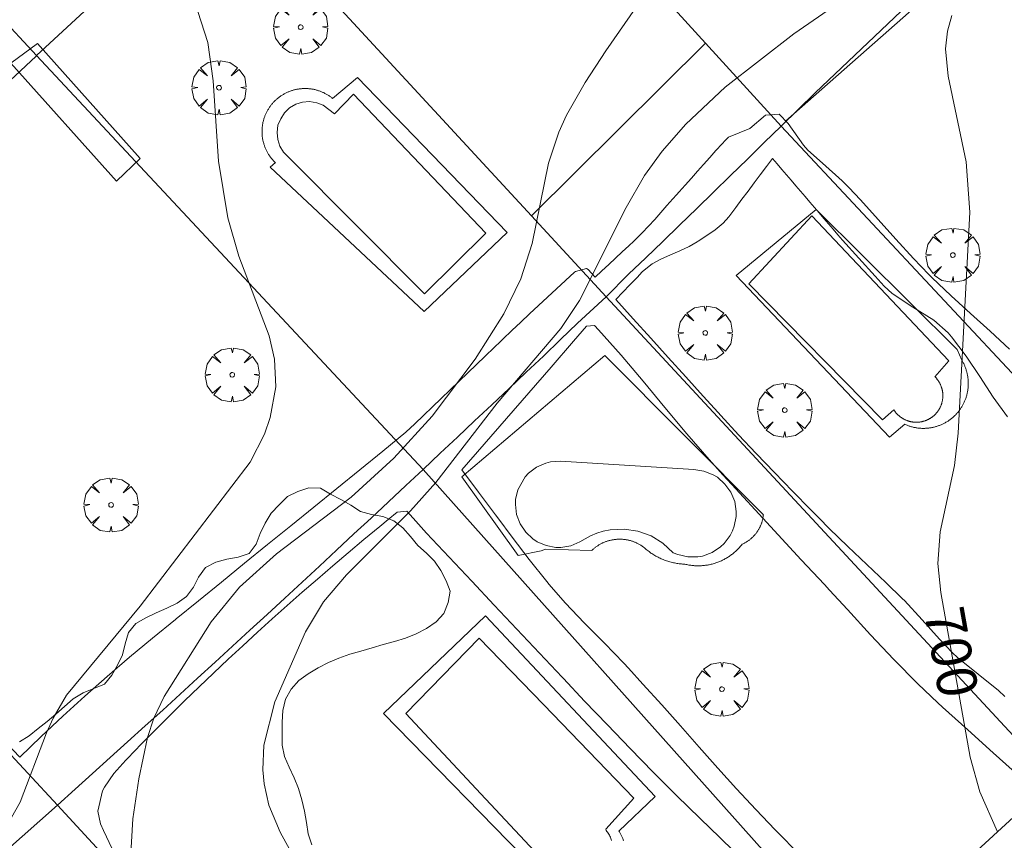
# Model space of a CAD drawing. Units: millimetres. Extents: x 423000 to 424000, y 4485499 to 4486002.
# Drawn here: x 423136 to 423179, y 4485726 to 4485762 of the extents above; entities that cross this region are included whole.
import ezdxf

# ---------------------------------------------------------------- set-up
doc = ezdxf.new("R2010")
doc.units = ezdxf.units.MM
doc.header["$MEASUREMENT"] = 0
doc.layers.get('0').update_dxf_attribs({"lineweight": 9})
for name, color, linetype, lineweight in [('f040024s_piscina', 140, 'Continuous', 9), ('f050002l_curvanivel_cgn', 23, 'Continuous', 9), ('f050002l_curvanivel_mae', 213, 'Continuous', 9), ('f060140s_arboladourbano', 92, 'Continuous', 9), ('f061013p_arbol', 91, 'Continuous', 9), ('f070045l_muro_mur', 30, 'MURO2', 9), ('f070047l_seto', 91, 'Continuous', 9), ('f070048l_alambrada', 7, 'ALAMBRADA_3', 9), ('f070056l_edificacion_med', 221, 'Continuous', 9), ('f070056s_edificacion_edi', 240, 'Continuous', 9), ('f070058l_elementoconstruido_bordillo', 30, 'Continuous', 9)]:
    doc.layers.add(name, color=color, linetype=linetype, lineweight=lineweight)
doc.styles.get("Standard").update_dxf_attribs({"font": 'arial.ttf'})
doc.linetypes.add('ALAMBRADA_3', pattern='A,6.1e-05,[1,alambrada_3.shx,S=1,R=0,X=0,Y=0],-6.119413', length=6.119474)
doc.linetypes.add('MURO2', pattern='A,3.1e-05,[1,muro2.shx,S=1,R=0,X=0,Y=0],-3.058844', length=3.058875)

# ---------------------------------------------------------------- blocks, each defined once
blk = doc.blocks.new('arbol')
at = {"color": 0, "linetype": 'Continuous', "lineweight": 0, "flags": 128}
for points in [[(0.96, 0.012), (1.2, 0.036), (1.128, 0.468), (0.888, 0.804), (0.528, 0.528), (0.816, 0.876), (0.48, 1.104), (0.048, 1.176), (0.012, 0.96), (-0.048, 1.176), (-0.48, 1.104), (-0.816, 0.876), (-0.504, 0.528), (-0.864, 0.804), (-1.104, 0.468), (-1.188, 0.036), (-0.936, 0.012)], [(-0.936, 0.012), (-1.188, -0.048), (-1.104, -0.48), (-0.864, -0.804), (-0.504, -0.504), (-0.816, -0.876), (-0.48, -1.116)], [(-0.48, -1.116), (-0.048, -1.188), (0.012, -0.936), (0.048, -1.188), (0.48, -1.116), (0.816, -0.876), (0.528, -0.504), (0.888, -0.804), (1.128, -0.48), (1.2, -0.048), (0.96, 0.012)]]:
    blk.add_lwpolyline(points, dxfattribs=at)
at = {"color": 0, "linetype": 'Continuous', "lineweight": 0, "extrusion": (0, 0, -1)}
for start, end in [(180.0229, 7.5946), (7.2233, 180.0229)]:
    blk.add_arc((0, 0), 0.104, start, end, dxfattribs=at)

msp = doc.modelspace()

# ---------------------------------------------------------------- linework, layer by layer
at = {"layer": 'f040024s_piscina'}
for points in [[(423153.928, 4485749.648, 697.412), (423147.958, 4485755.648, 697.412), (423147.738, 4485755.868, 697.412), (423147.578, 4485756.138, 697.412), (423147.488, 4485756.428, 697.412), (423147.458, 4485756.738, 697.412), (423147.498, 4485757.048, 697.717), (423147.618, 4485757.338, 697.717), (423147.788, 4485757.598, 697.717), (423148.008, 4485757.808, 697.717), (423148.278, 4485757.968, 697.717), (423148.578, 4485758.058, 697.717), (423148.888, 4485758.088, 697.717), (423149.198, 4485758.038, 697.717), (423149.488, 4485757.928, 697.717), (423149.978, 4485757.548, 697.717), (423150.808, 4485758.408, 697.717), (423156.618, 4485752.318, 697.412)], [(423174.038, 4485744.125, 699.837), (423168.177, 4485750.088, 699.817), (423170.937, 4485753.068, 699.817), (423176.962, 4485746.703, 699.837), (423176.35, 4485746.005, 699.837), (423176.365, 4485745.99, 699.837), (423176.38, 4485745.974, 699.837), (423176.395, 4485745.958, 699.837), (423176.409, 4485745.942, 699.837), (423176.424, 4485745.925, 699.837), (423176.437, 4485745.908, 699.837), (423176.451, 4485745.891, 699.837), (423176.464, 4485745.874, 699.837), (423176.477, 4485745.856, 699.837), (423176.49, 4485745.838, 699.837), (423176.502, 4485745.82, 699.837), (423176.514, 4485745.802, 699.837), (423176.525, 4485745.783, 699.837), (423176.536, 4485745.765, 699.837), (423176.547, 4485745.746, 699.837), (423176.558, 4485745.727, 699.837), (423176.568, 4485745.707, 699.837), (423176.578, 4485745.688, 699.837), (423176.587, 4485745.668, 699.837), (423176.596, 4485745.648, 699.837), (423176.605, 4485745.628, 699.837), (423176.613, 4485745.608, 699.837), (423176.621, 4485745.588, 699.837), (423176.628, 4485745.567, 699.837), (423176.635, 4485745.547, 699.837), (423176.642, 4485745.526, 699.837), (423176.648, 4485745.505, 699.837), (423176.654, 4485745.484, 699.837), (423176.66, 4485745.463, 699.837), (423176.665, 4485745.442, 699.837), (423176.67, 4485745.42, 699.837), (423176.674, 4485745.399, 699.837), (423176.678, 4485745.378, 699.837), (423176.682, 4485745.356, 699.837), (423176.685, 4485745.334, 699.837), (423176.687, 4485745.313, 699.837), (423176.69, 4485745.291, 699.837), (423176.692, 4485745.269, 699.837), (423176.693, 4485745.248, 699.837), (423176.694, 4485745.226, 699.837), (423176.695, 4485745.204, 699.837), (423176.695, 4485745.182, 699.837), (423176.695, 4485745.16, 699.837), (423176.695, 4485745.139, 699.837), (423176.694, 4485745.117, 699.837), (423176.693, 4485745.095, 699.837), (423176.691, 4485745.073, 699.837), (423176.689, 4485745.052, 699.837), (423176.686, 4485745.03, 699.837), (423176.683, 4485745.008, 699.837), (423176.68, 4485744.987, 699.837), (423176.676, 4485744.965, 699.837), (423176.672, 4485744.944, 699.837), (423176.667, 4485744.923, 699.837), (423176.662, 4485744.901, 699.837), (423176.657, 4485744.88, 699.837), (423176.651, 4485744.859, 699.837), (423176.645, 4485744.838, 699.837), (423176.638, 4485744.817, 699.837), (423176.632, 4485744.797, 699.837), (423176.624, 4485744.776, 699.837), (423176.617, 4485744.756, 699.837), (423176.608, 4485744.735, 699.837), (423176.6, 4485744.715, 699.837), (423176.591, 4485744.695, 699.837), (423176.582, 4485744.676, 699.837), (423176.572, 4485744.656, 699.837), (423176.562, 4485744.637, 699.837), (423176.552, 4485744.617, 699.837), (423176.542, 4485744.598, 699.837), (423176.531, 4485744.58, 699.837), (423176.519, 4485744.561, 699.837), (423176.507, 4485744.543, 699.837), (423176.495, 4485744.524, 699.837), (423176.483, 4485744.506, 699.837), (423176.47, 4485744.489, 699.837), (423176.457, 4485744.471, 699.837), (423176.444, 4485744.454, 699.837), (423176.43, 4485744.437, 699.837), (423176.416, 4485744.42, 699.837), (423176.402, 4485744.404, 699.837), (423176.387, 4485744.388, 699.837), (423176.372, 4485744.372, 699.837), (423176.357, 4485744.356, 699.837), (423176.342, 4485744.341, 699.837), (423176.326, 4485744.326, 699.837), (423176.31, 4485744.311, 699.837), (423176.293, 4485744.297, 699.837), (423176.277, 4485744.282, 699.837), (423176.26, 4485744.269, 699.837), (423176.243, 4485744.255, 699.837), (423176.225, 4485744.242, 699.837), (423176.208, 4485744.229, 699.837), (423176.19, 4485744.217, 699.837), (423176.172, 4485744.204, 699.837), (423176.153, 4485744.193, 699.837), (423176.135, 4485744.181, 699.837), (423176.116, 4485744.17, 699.837), (423176.097, 4485744.159, 699.837), (423176.078, 4485744.149, 699.837), (423176.059, 4485744.139, 699.837), (423176.039, 4485744.129, 699.837), (423176.019, 4485744.12, 699.837), (423176, 4485744.111, 699.837), (423175.979, 4485744.102, 699.837), (423175.959, 4485744.094, 699.837), (423175.939, 4485744.086, 699.837), (423175.918, 4485744.079, 699.837), (423175.898, 4485744.071, 699.837), (423175.877, 4485744.065, 699.837), (423175.856, 4485744.058, 699.837), (423175.835, 4485744.053, 699.837), (423175.814, 4485744.047, 699.837), (423175.793, 4485744.042, 699.837), (423175.772, 4485744.037, 699.837), (423175.75, 4485744.033, 699.837), (423175.729, 4485744.029, 699.837), (423175.707, 4485744.025, 699.837), (423175.686, 4485744.022, 699.837), (423175.664, 4485744.02, 699.837), (423175.642, 4485744.017, 699.837), (423175.62, 4485744.015, 699.837), (423175.599, 4485744.014, 699.837), (423175.577, 4485744.013, 699.837), (423175.555, 4485744.012, 699.837), (423175.533, 4485744.012, 699.837), (423175.512, 4485744.012, 699.837), (423175.49, 4485744.013, 699.837), (423175.468, 4485744.014, 699.837), (423175.446, 4485744.015, 699.837), (423175.424, 4485744.017, 699.837), (423175.403, 4485744.019, 699.837), (423175.381, 4485744.022, 699.837), (423175.359, 4485744.025, 699.837), (423175.338, 4485744.028, 699.837), (423175.316, 4485744.032, 699.837), (423175.295, 4485744.036, 699.837), (423175.274, 4485744.041, 699.837), (423175.252, 4485744.046, 699.837), (423175.231, 4485744.051, 699.837), (423175.21, 4485744.057, 699.837), (423175.189, 4485744.063, 699.837), (423175.169, 4485744.069, 699.837), (423175.148, 4485744.076, 699.837), (423175.127, 4485744.084, 699.837), (423175.107, 4485744.092, 699.837), (423175.087, 4485744.1, 699.837), (423175.067, 4485744.108, 699.837), (423175.047, 4485744.117, 699.837), (423175.027, 4485744.126, 699.837), (423175.007, 4485744.136, 699.837), (423174.988, 4485744.146, 699.837), (423174.969, 4485744.156, 699.837), (423174.95, 4485744.167, 699.837), (423174.931, 4485744.178, 699.837), (423174.912, 4485744.189, 699.837), (423174.894, 4485744.201, 699.837), (423174.876, 4485744.213, 699.837), (423174.858, 4485744.226, 699.837), (423174.84, 4485744.238, 699.837), (423174.823, 4485744.251, 699.837), (423174.806, 4485744.265, 699.837), (423174.789, 4485744.278, 699.837), (423174.772, 4485744.293, 699.837), (423174.755, 4485744.307, 699.837), (423174.739, 4485744.322, 699.837), (423174.723, 4485744.336, 699.837), (423174.708, 4485744.352, 699.837), (423174.693, 4485744.367, 699.837), (423174.677, 4485744.383, 699.837), (423174.663, 4485744.399, 699.837), (423174.648, 4485744.416, 699.837), (423174.634, 4485744.432, 699.837), (423174.62, 4485744.449, 699.837), (423174.607, 4485744.466, 699.837), (423174.594, 4485744.484, 699.837), (423174.581, 4485744.501, 699.837), (423174.569, 4485744.519, 699.837), (423174.556, 4485744.537, 699.837), (423174.545, 4485744.556, 699.837)], [(423165.935, 4485738.099, 699.701), (423165.495, 4485738.099, 699.701), (423165.055, 4485738.199, 699.701), (423164.855, 4485738.279, 699.701), (423164.405, 4485738.699, 699.701), (423163.885, 4485739.019, 699.701), (423163.305, 4485739.229, 699.701), (423162.705, 4485739.319, 699.701), (423162.085, 4485739.289, 699.701), (423161.785, 4485739.229, 699.701), (423161.495, 4485739.149, 699.701), (423161.215, 4485739.029, 699.701), (423160.755, 4485738.769, 699.701), (423160.355, 4485738.589, 699.701), (423159.925, 4485738.519, 699.701), (423159.705, 4485738.519, 699.701), (423159.275, 4485738.599, 699.701), (423158.875, 4485738.769, 699.701), (423158.685, 4485738.889, 699.701), (423158.375, 4485739.189, 699.701), (423158.135, 4485739.559, 699.701), (423157.975, 4485739.969, 699.701), (423157.925, 4485740.399, 699.701), (423157.935, 4485740.619, 699.701), (423158.035, 4485741.049, 699.701), (423158.355, 4485741.619, 699.701), (423158.505, 4485741.779, 699.701), (423158.855, 4485742.039, 699.701), (423159.255, 4485742.219, 699.701), (423159.465, 4485742.269, 699.701), (423159.905, 4485742.309, 699.701), (423165.755, 4485741.939, 699.701), (423166.195, 4485741.869, 699.701), (423166.605, 4485741.709, 699.701), (423166.795, 4485741.599, 699.701), (423167.125, 4485741.299, 699.837), (423167.385, 4485740.949, 699.837), (423167.555, 4485740.539, 699.837), (423167.625, 4485740.099, 699.837), (423167.615, 4485739.879, 699.837), (423167.535, 4485739.449, 699.837), (423167.455, 4485739.239, 699.837), (423167.355, 4485739.039, 699.837), (423167.095, 4485738.689, 699.837), (423166.935, 4485738.539, 699.701), (423166.565, 4485738.289, 699.701), (423166.145, 4485738.139, 699.701)]]:
    msp.add_polyline3d(points, close=True, dxfattribs=at)
msp.add_polyline3d([(423159.631, 4485724.257, 699.381), (423156.407, 4485727.701, 699.321), (423153.109, 4485731.224, 699.321), (423156.337, 4485734.536, 699.321), (423159.153, 4485731.626, 699.623), (423163.128, 4485727.517, 699.623), (423161.889, 4485726.149, 699.381), (423161.908, 4485726.094, 699.381), (423161.939, 4485726.054, 699.381), (423161.968, 4485726.012, 699.381), (423161.997, 4485725.97, 699.381), (423162.024, 4485725.926, 699.381), (423162.049, 4485725.882, 699.381), (423162.072, 4485725.837, 699.381), (423162.095, 4485725.791, 699.381), (423162.115, 4485725.744, 699.381), (423162.134, 4485725.696, 699.381), (423162.151, 4485725.648, 699.381)], dxfattribs=at)
at = {"layer": 'f050002l_curvanivel_cgn'}
for points in [[(423142.829, 4485765.595, 697), (423144.418, 4485760.687, 697), (423144.647, 4485759, 697), (423144.886, 4485755.472, 697), (423145.298, 4485752.983, 697), (423145.771, 4485751.302, 697), (423147.111, 4485747.804, 697), (423147.351, 4485746.788, 697), (423147.4, 4485745.567, 697), (423147.161, 4485744.216, 697), (423146.908, 4485743.491, 697), (423146.27, 4485742.265, 697), (423141.449, 4485735.936, 697), (423138.21, 4485732.029, 697), (423137.623, 4485731.025, 697), (423137.336, 4485730.374, 697), (423136.172, 4485727.33, 697), (423135.599, 4485726.327, 697)], [(423173.788, 4485763.58, 699), (423170.147, 4485761.063, 699), (423167.134, 4485758.722, 699), (423165.407, 4485757.092, 699), (423164.372, 4485755.913, 699), (423163.6, 4485754.837, 699), (423162.793, 4485753.444, 699), (423160.745, 4485749.359, 699), (423159.917, 4485748.12, 699), (423157.121, 4485744.856, 699), (423154.435, 4485741.363, 699), (423153.321, 4485740.126, 699), (423150.51, 4485737.319, 699), (423149.493, 4485736.123, 699), (423148.701, 4485734.812, 699), (423147.357, 4485731.734, 699), (423146.881, 4485729.835, 699), (423146.829, 4485728.761, 699), (423146.886, 4485728.138, 699), (423147.1, 4485727.208, 699), (423147.596, 4485726.011, 699), (423150.752, 4485720.267, 699)], [(423163.332, 4485762.381, 698), (423161.897, 4485760.313, 698), (423160.983, 4485758.929, 698), (423160.165, 4485757.489, 698), (423159.836, 4485756.749, 698), (423159.384, 4485755.389, 698), (423158.665, 4485751.851, 698), (423158.155, 4485750.313, 698), (423157.411, 4485748.774, 698), (423156.153, 4485746.777, 698), (423154.267, 4485744.283, 698), (423152.587, 4485742.436, 698), (423150.717, 4485740.73, 698), (423147.435, 4485738.231, 698), (423145.8, 4485736.766, 698), (423144.564, 4485735.256, 698), (423142.499, 4485731.976, 698), (423142.048, 4485731.017, 698), (423141.763, 4485730.17, 698), (423141.382, 4485728.363, 698), (423141.126, 4485726.606, 698), (423141.015, 4485724.831, 698)]]:
    msp.add_polyline3d(points, dxfattribs=at)
at = {"layer": 'f050002l_curvanivel_mae'}
msp.add_polyline3d([(423177.095, 4485761.873, 700), (423176.893, 4485761.172, 700), (423176.812, 4485760.402, 700), (423176.925, 4485759.208, 700), (423177.718, 4485755.439, 700), (423177.879, 4485753.237, 700), (423177.372, 4485743.531, 700), (423177.208, 4485742.106, 700), (423176.57, 4485739.202, 700), (423176.471, 4485737.817, 700), (423176.608, 4485736.533, 700), (423177.9, 4485729.307, 700), (423178.318, 4485727.792, 700), (423179.098, 4485726.035, 700)], dxfattribs=at)
at = {"layer": 'f060140s_arboladourbano'}
msp.add_polyline3d([(423136.143, 4485729.987, 697.59), (423136.573, 4485730.249, 697.59), (423136.965, 4485730.565, 697.59), (423137.36, 4485730.877, 697.59), (423137.745, 4485731.202, 697.59), (423138.128, 4485731.528, 697.59), (423138.507, 4485731.87, 697.59), (423138.941, 4485732.138, 697.59), (423139.407, 4485732.324, 697.59), (423139.872, 4485732.52, 697.59), (423140.197, 4485732.907, 697.59), (423140.444, 4485733.345, 697.59), (423140.672, 4485733.802, 697.59), (423140.785, 4485734.29, 697.59), (423140.94, 4485734.781, 697.59), (423141.251, 4485735.182, 697.59), (423141.696, 4485735.427, 697.59), (423142.151, 4485735.642, 697.59), (423142.61, 4485735.855, 697.59), (423143.068, 4485736.076, 697.59), (423143.475, 4485736.367, 697.59), (423143.786, 4485736.768, 697.59), (423144.008, 4485737.218, 697.59), (423144.312, 4485737.63, 697.59), (423144.761, 4485737.864, 697.59), (423145.25, 4485737.996, 697.59), (423145.749, 4485738.092, 697.59), (423146.236, 4485738.256, 697.59), (423146.54, 4485738.657, 697.59), (423146.722, 4485739.128, 697.59), (423146.939, 4485739.585, 697.59), (423147.201, 4485740.019, 697.59), (423147.549, 4485740.391, 697.59), (423147.916, 4485740.75, 697.59), (423148.363, 4485740.977, 697.59), (423148.849, 4485741.134, 697.59), (423149.358, 4485741.111, 697.59), (423149.797, 4485740.853, 697.59), (423150.251, 4485740.615, 697.59), (423150.693, 4485740.372, 697.59), (423151.115, 4485740.098, 697.59), (423151.6, 4485739.956, 697.59), (423152.102, 4485739.871, 697.59), (423152.58, 4485739.691, 697.59), (423152.984, 4485739.379, 697.59), (423153.312, 4485738.991, 697.59), (423153.64, 4485738.601, 697.59), (423154.018, 4485738.272, 697.59), (423154.365, 4485737.912, 697.59), (423154.651, 4485737.501, 697.59), (423154.883, 4485737.045, 697.59), (423155.057, 4485736.591, 697.59), (423154.968, 4485736.092, 697.59), (423154.778, 4485735.615, 697.59), (423154.438, 4485735.248, 697.59), (423154.019, 4485734.956, 697.59), (423153.563, 4485734.726, 697.59), (423153.101, 4485734.533, 697.59), (423152.615, 4485734.385, 697.59), (423152.122, 4485734.249, 697.59), (423151.631, 4485734.109, 697.59), (423151.139, 4485733.966, 697.59), (423150.656, 4485733.824, 697.59), (423150.172, 4485733.66, 697.59), (423149.713, 4485733.462, 697.59), (423149.261, 4485733.234, 697.59), (423148.821, 4485732.971, 697.59), (423148.41, 4485732.677, 697.59), (423148.072, 4485732.298, 697.59), (423147.821, 4485731.855, 697.59), (423147.716, 4485731.355, 697.59), (423147.682, 4485730.843, 697.59), (423147.678, 4485730.333, 697.59), (423147.677, 4485729.833, 697.59), (423147.783, 4485729.334, 697.59), (423147.992, 4485728.869, 697.59), (423148.21, 4485728.407, 697.59), (423148.393, 4485727.929, 697.59), (423148.539, 4485727.439, 697.59), (423148.659, 4485726.943, 697.59), (423148.747, 4485726.44, 697.59), (423148.829, 4485725.937, 697.59), (423148.987, 4485725.455, 697.59)], dxfattribs=at)
at = {"layer": 'f070045l_muro_mur'}
msp.add_line((423136.895, 4485760.108, 696.25), (423153.874, 4485741.938, 698.959), dxfattribs=at)
at = {"layer": 'f070047l_seto'}
for p, q in [((423169.779, 4485757.227, 699.827), (423182.458, 4485768.388, 699.549)), ((423168.913, 4485757.493, 699.827), (423168.221, 4485756.907, 699.817)), ((423167.277, 4485756.526, 699.817), (423168.221, 4485756.907, 699.817))]:
    msp.add_line(p, q, dxfattribs=at)
for points in [[(423136.938, 4485760.634, 696.25), (423141.442, 4485755.595, 696.907), (423140.4, 4485754.589, 696.907), (423135.765, 4485759.773, 696.25), (423136.938, 4485760.634, 696.25)], [(423168.913, 4485757.493, 699.827), (423169.506, 4485757.531, 699.827), (423169.899, 4485757.128, 699.827), (423170.57, 4485756.173, 699.817), (423170.768, 4485755.96, 699.817), (423171.411, 4485755.383, 699.817), (423172.277, 4485754.609, 699.817), (423172.566, 4485754.323, 699.817), (423173.083, 4485753.778, 699.817), (423173.86, 4485752.919, 699.817), (423174.629, 4485752.051, 699.817), (423175.409, 4485751.194, 699.817), (423176.081, 4485750.497, 699.817), (423176.216, 4485750.364, 699.817), (423177.054, 4485749.565, 700.401), (423177.911, 4485748.784, 700.401), (423178.769, 4485748.006, 700.401), (423179.617, 4485747.215, 700.401)], [(423167.277, 4485756.526, 699.817), (423167.138, 4485756.386, 699.817), (423166.999, 4485756.233, 699.394), (423166.728, 4485755.934, 699.394), (423166.458, 4485755.633, 699.394), (423166.189, 4485755.331, 699.394), (423165.921, 4485755.029, 699.394), (423165.653, 4485754.727, 699.394), (423165.384, 4485754.426, 699.394), (423165.114, 4485754.125, 699.394), (423164.996, 4485753.995, 699.394), (423164.843, 4485753.825, 699.394), (423164.576, 4485753.522, 699.394), (423164.309, 4485753.217, 699.394), (423164.042, 4485752.914, 699.394), (423163.77, 4485752.615, 699.394), (423163.492, 4485752.322, 699.394), (423163.204, 4485752.039, 699.394), (423163.122, 4485751.961, 699.394), (423162.909, 4485751.763, 699.394), (423162.613, 4485751.488, 699.394), (423162.318, 4485751.213, 699.394), (423162.022, 4485750.937, 699.394), (423161.726, 4485750.662, 699.394), (423161.43, 4485750.387, 699.394)], [(423162.333, 4485749.407, 699.394), (423162.643, 4485749.729, 699.394), (423162.953, 4485750.051, 699.394), (423163.264, 4485750.373, 699.394), (423163.496, 4485750.615, 699.394), (423163.576, 4485750.693, 699.394), (423163.926, 4485750.961, 699.394), (423164.316, 4485751.177, 699.394), (423164.729, 4485751.361, 699.394), (423165.15, 4485751.539, 699.394), (423165.561, 4485751.731, 699.394), (423165.913, 4485751.938, 699.394), (423165.947, 4485751.961, 699.394), (423166.325, 4485752.208, 699.394), (423166.698, 4485752.465, 699.394), (423167.043, 4485752.751, 699.817), (423167.298, 4485753.036, 699.817), (423167.335, 4485753.086, 699.817), (423167.604, 4485753.444, 699.817), (423167.872, 4485753.802, 699.817), (423168.14, 4485754.16, 699.817), (423168.408, 4485754.518, 699.817), (423168.677, 4485754.875, 699.817), (423168.945, 4485755.233, 699.817), (423169.213, 4485755.591, 699.817)], [(423172.282, 4485752.002, 699.817), (423172.078, 4485752.241, 699.817), (423171.873, 4485752.481, 699.817), (423171.668, 4485752.72, 699.817), (423171.464, 4485752.959, 699.817), (423171.259, 4485753.198, 699.817), (423171.055, 4485753.438, 699.817), (423170.85, 4485753.677, 699.817), (423170.645, 4485753.916, 699.817), (423170.441, 4485754.156, 699.817), (423170.236, 4485754.395, 699.817), (423170.032, 4485754.634, 699.817), (423169.827, 4485754.873, 699.817), (423169.622, 4485755.113, 699.817), (423169.418, 4485755.352, 699.817), (423169.213, 4485755.591, 699.817)], [(423179.533, 4485744.249, 700.606), (423178.906, 4485745.118, 700.606), (423178.318, 4485746.017, 700.606), (423177.722, 4485746.911, 700.606), (423177.075, 4485747.764, 700.401), (423176.927, 4485747.936, 699.817), (423176.295, 4485748.489, 699.817), (423175.373, 4485749.059, 699.817), (423174.476, 4485749.657, 699.817), (423174.122, 4485749.988, 699.817), (423173.728, 4485750.42, 699.817), (423173.005, 4485751.211, 699.817), (423172.282, 4485752.002, 699.817)], [(423161.43, 4485750.387, 699.394), (423161.119, 4485750.712, 699.394), (423161.049, 4485750.76, 699.394), (423160.556, 4485750.632, 699.394), (423160.515, 4485750.595, 699.394), (423160.119, 4485750.231, 699.394), (423159.724, 4485749.867, 699.394), (423159.33, 4485749.502, 699.394), (423158.937, 4485749.137, 699.394), (423158.545, 4485748.77, 699.394), (423158.155, 4485748.402, 699.394), (423157.765, 4485748.033, 699.394), (423157.377, 4485747.663, 699.394), (423157.266, 4485747.556, 699.394), (423156.99, 4485747.291, 697.412), (423156.603, 4485746.919, 698.959), (423156.216, 4485746.547, 698.959), (423155.828, 4485746.174, 698.959), (423155.441, 4485745.802, 698.959), (423155.054, 4485745.43, 698.959), (423154.667, 4485745.058, 698.959), (423154.28, 4485744.686, 698.959), (423153.893, 4485744.314, 698.959), (423153.506, 4485743.942, 698.959), (423153.119, 4485743.57, 698.959)], [(423179.411, 4485731.98, 700.422), (423179.142, 4485732.24, 700.422), (423178.249, 4485732.959, 700.422), (423177.352, 4485733.673, 700.422), (423177.107, 4485733.902, 700.422), (423176.547, 4485734.487, 699.86), (423175.786, 4485735.343, 699.86), (423175.007, 4485736.183, 699.86), (423174.924, 4485736.267, 699.86), (423174.187, 4485736.983, 699.86), (423173.356, 4485737.77, 699.837), (423172.524, 4485738.558, 699.837), (423171.701, 4485739.354, 699.837), (423171.263, 4485739.794, 699.837), (423170.895, 4485740.168, 699.837), (423170.094, 4485740.986, 699.837), (423169.295, 4485741.807, 699.837), (423168.501, 4485742.633, 699.837), (423167.716, 4485743.466, 699.837), (423166.94, 4485744.309, 699.701), (423166.824, 4485744.437, 699.701), (423166.172, 4485745.158, 699.701), (423165.404, 4485746.008, 699.701), (423164.636, 4485746.858, 699.701), (423163.868, 4485747.707, 699.394), (423163.101, 4485748.557, 699.394), (423162.333, 4485749.407, 699.394)], [(423180.01, 4485728.499, 700.422), (423178.902, 4485729.502, 700.422), (423177.793, 4485730.505, 700.422), (423176.685, 4485731.508, 699.86), (423176.476, 4485731.698, 699.86), (423175.595, 4485732.529, 699.86), (423174.546, 4485733.594, 699.86), (423173.524, 4485734.686, 699.86), (423172.513, 4485735.789, 699.86), (423171.717, 4485736.647, 699.86), (423171.495, 4485736.884, 699.86), (423170.475, 4485737.978, 699.837), (423169.46, 4485739.075, 699.837), (423168.446, 4485740.173, 699.837), (423167.433, 4485741.272, 699.837), (423167.031, 4485741.707, 699.837), (423166.426, 4485742.376, 699.701), (423165.448, 4485743.509, 699.701), (423164.488, 4485744.66, 699.701), (423163.532, 4485745.813, 699.701), (423162.566, 4485746.953, 699.701), (423161.577, 4485748.065, 699.394), (423161.394, 4485748.263, 699.394), (423161.05, 4485748.225, 699.394), (423160.474, 4485747.564, 699.394), (423159.492, 4485746.436, 699.701), (423158.51, 4485745.309, 699.701), (423157.528, 4485744.182, 699.701), (423156.547, 4485743.055, 698.959), (423155.565, 4485741.928, 698.959)], [(423153.119, 4485743.57, 698.959), (423152.106, 4485742.749, 698.959), (423151.093, 4485741.928, 698.959), (423150.081, 4485741.106, 698.959), (423149.068, 4485740.285, 698.959), (423148.055, 4485739.463, 698.959), (423147.043, 4485738.642, 698.959), (423146.03, 4485737.821, 697.233), (423145.017, 4485736.999, 698.414), (423144.005, 4485736.178, 698.414), (423143.024, 4485735.383, 698.414), (423142.992, 4485735.357, 698.414), (423141.983, 4485734.53, 698.414), (423140.983, 4485733.694, 698.414), (423139.992, 4485732.845, 698.414), (423139.012, 4485731.984, 698.414), (423138.045, 4485731.109, 698.414), (423137.092, 4485730.218, 698.414), (423136.154, 4485729.311, 696.736)], [(423155.565, 4485741.928, 698.959), (423156.305, 4485740.941, 698.959), (423157.045, 4485739.953, 699.701), (423157.145, 4485739.82, 699.701), (423157.783, 4485738.964, 699.701), (423158.529, 4485737.981, 699.701), (423159.298, 4485737.016, 699.701), (423159.403, 4485736.89, 699.623), (423160.112, 4485736.087, 699.623), (423160.965, 4485735.195, 699.623), (423161.833, 4485734.317, 699.623), (423162.691, 4485733.43, 699.623), (423162.892, 4485733.215, 699.623), (423163.526, 4485732.521, 699.623), (423164.35, 4485731.603, 699.623), (423165.169, 4485730.679, 699.623), (423165.987, 4485729.754, 699.623), (423166.808, 4485728.832, 699.623), (423167.636, 4485727.917, 699.86), (423168.476, 4485727.013, 699.86), (423169.331, 4485726.124, 700.018), (423169.601, 4485725.851, 700.018), (423170.201, 4485725.249, 700.018)], [(423140.211, 4485725.286, 698.38), (423139.836, 4485726.089, 698.38), (423139.698, 4485726.384, 698.38), (423139.58, 4485726.933, 698.38), (423139.796, 4485727.834, 698.414), (423139.881, 4485727.993, 698.414), (423140.291, 4485728.586, 698.414), (423140.816, 4485729.176, 698.414), (423140.882, 4485729.245, 698.414), (423141.509, 4485729.893, 698.414), (423142.137, 4485730.531, 698.414), (423142.767, 4485731.16, 698.414), (423143.398, 4485731.782, 698.414), (423144.031, 4485732.396, 698.414), (423144.667, 4485733.004, 698.414), (423145.306, 4485733.606, 698.414), (423145.949, 4485734.202, 698.414), (423146.596, 4485734.794, 698.414), (423147.247, 4485735.381, 699.321), (423147.903, 4485735.966, 699.321), (423148.565, 4485736.547, 699.321), (423149.232, 4485737.127, 698.959), (423149.906, 4485737.705, 698.959), (423150.586, 4485738.282, 698.959), (423151.273, 4485738.859, 698.959), (423151.968, 4485739.437, 698.959), (423152.331, 4485739.736, 698.959), (423152.734, 4485740.064, 698.959), (423153.163, 4485740.109, 698.959), (423153.43, 4485739.808, 698.959), (423154.019, 4485739.145, 698.959)], [(423173.369, 4485719.633, 700.018), (423172.32, 4485720.63, 700.018), (423171.271, 4485721.626, 700.018), (423170.223, 4485722.622, 700.018), (423169.174, 4485723.619, 700.018), (423168.125, 4485724.615, 700.018), (423167.076, 4485725.612, 700.018), (423166.898, 4485725.781, 699.381), (423166.032, 4485726.613, 699.381), (423165, 4485727.627, 699.623), (423163.979, 4485728.651, 699.623), (423162.967, 4485729.686, 699.623), (423161.963, 4485730.727, 699.623), (423160.964, 4485731.775, 699.623), (423160.031, 4485732.763, 699.623), (423159.971, 4485732.827, 699.623), (423158.979, 4485733.88, 699.623), (423157.987, 4485734.933, 699.623), (423156.995, 4485735.986, 699.321), (423156.003, 4485737.039, 698.959), (423155.011, 4485738.092, 698.959), (423154.019, 4485739.145, 698.959)], [(423136.154, 4485729.311, 696.736), (423134.924, 4485730.587, 696.736)]]:
    msp.add_polyline3d(points, dxfattribs=at)
at = {"layer": 'f070048l_alambrada'}
for p, q in [((423137.814, 4485727.208, 698.414), (423105.825, 4485761.578, 695.644)), ((423169.595, 4485757.008, 699.827), (423189.574, 4485735.647, 701.099)), ((423161.914, 4485749.518, 699.394), (423181.584, 4485728.318, 700.422)), ((423153.874, 4485741.938, 698.959), (423173.044, 4485720.468, 700.018))]:
    msp.add_line(p, q, dxfattribs=at)
for points in [[(423169.595, 4485757.008, 699.827), (423166.269, 4485760.659, 699.407), (423156.89, 4485770.956, 698.223), (423153.045, 4485775.178, 697.738)], [(423161.914, 4485749.518, 699.394), (423158.633, 4485753.075, 698.926), (423148.859, 4485763.67, 697.531), (423145.125, 4485767.718, 696.998)], [(423177.465, 4485764.538, 700.579), (423171.085, 4485758.468, 699.827), (423170.345, 4485757.738, 699.827), (423169.595, 4485757.008, 699.827)], [(423169.595, 4485757.008, 699.827), (423168.855, 4485756.288, 699.817), (423168.115, 4485755.558, 699.817), (423167.375, 4485754.838, 699.817), (423166.625, 4485754.108, 699.394), (423165.885, 4485753.388, 699.394), (423165.135, 4485752.668, 699.394), (423164.395, 4485751.948, 699.394), (423163.645, 4485751.228, 699.394), (423162.895, 4485750.508, 699.394), (423161.914, 4485749.518, 699.394)], [(423161.914, 4485749.518, 699.394), (423160.654, 4485748.358, 699.394), (423159.904, 4485747.638, 699.394), (423159.154, 4485746.918, 699.701), (423158.394, 4485746.208, 699.701), (423157.644, 4485745.498, 699.701), (423156.894, 4485744.778, 698.959), (423156.134, 4485744.068, 698.959), (423155.384, 4485743.358, 698.959), (423154.624, 4485742.648, 698.959), (423153.874, 4485741.938, 698.959)], [(423153.874, 4485741.938, 698.959), (423153.114, 4485741.228, 698.959), (423152.354, 4485740.518, 698.959), (423151.594, 4485739.808, 698.959), (423150.834, 4485739.108, 698.959), (423150.074, 4485738.398, 698.959), (423149.314, 4485737.698, 698.959), (423148.554, 4485736.988, 699.321), (423147.794, 4485736.288, 699.321), (423147.024, 4485735.578, 699.321), (423146.264, 4485734.878, 698.414), (423145.504, 4485734.178, 698.414), (423144.734, 4485733.478, 698.414), (423143.964, 4485732.778, 698.414), (423143.204, 4485732.078, 698.414), (423142.434, 4485731.378, 698.414), (423141.664, 4485730.688, 698.414), (423140.894, 4485729.988, 698.414), (423140.124, 4485729.298, 698.414), (423139.354, 4485728.598, 698.414), (423138.584, 4485727.908, 698.414), (423137.814, 4485727.208, 698.414)], [(423137.814, 4485727.208, 698.414), (423137.044, 4485726.518, 698.38), (423136.264, 4485725.828, 697.448), (423135.494, 4485725.138, 697.448), (423134.714, 4485724.448, 697.448), (423133.944, 4485723.758, 697.448), (423133.164, 4485723.068, 697.448), (423132.394, 4485722.388, 697.448), (423131.654, 4485721.678, 697.448), (423130.914, 4485720.968, 697.448), (423130.174, 4485720.258, 697.448), (423129.434, 4485719.548, 697.448), (423128.694, 4485718.838, 697.448), (423127.954, 4485718.128, 697.448), (423127.214, 4485717.428, 697.448), (423126.474, 4485716.718, 697.428), (423125.734, 4485716.008, 697.428), (423124.994, 4485715.308, 697.428), (423124.254, 4485714.598, 697.428), (423123.514, 4485713.898, 697.428), (423122.764, 4485713.188, 697.428), (423122.024, 4485712.488, 697.428), (423121.284, 4485711.778, 697.428), (423120.644, 4485711.188, 697.428)], [(423137.814, 4485727.208, 698.414), (423144.304, 4485720.158, 698.38), (423149.331, 4485714.705, 698.722), (423170.104, 4485692.167, 700.137)]]:
    msp.add_polyline3d(points, dxfattribs=at)
at = {"layer": 'f070056l_edificacion_med'}
msp.add_line((423136.896, 4485760.109, 696.25), (423127.316, 4485770.349, 696.36), dxfattribs=at)
at = {"layer": 'f070056s_edificacion_edi'}
for points in [[(423145.126, 4485767.719, 696.998), (423136.896, 4485760.109, 696.25), (423136.876, 4485760.079, 696.25), (423128.636, 4485752.389, 696.405), (423124.233, 4485757.182, 696.204), (423122.152, 4485759.447, 696.108), (423119.467, 4485757.295, 696.029), (423117.145, 4485759.996, 695.971), (423117.877, 4485763.932, 695.971)], [(423182.185, 4485710.849, 700.788), (423178.425, 4485707.309, 700.788), (423175.745, 4485704.799, 700.284), (423174.815, 4485703.929, 700.284), (423172.055, 4485706.889, 700.284), (423169.185, 4485709.969, 700.165), (423166.535, 4485712.829, 699.605), (423165.705, 4485713.729, 699.605), (423169.255, 4485716.989, 700.165), (423173.045, 4485720.469, 700.018), (423177.305, 4485724.389, 700.545), (423181.585, 4485728.319, 700.422)]]:
    msp.add_polyline3d(points, dxfattribs=at)
at = {"layer": 'f070058l_elementoconstruido_bordillo'}
msp.add_line((423166.269, 4485760.659, 698.58), (423158.633, 4485753.075, 697.62), dxfattribs=at)
for points in [[(423149.891, 4485758.23, 697.4), (423150.991, 4485759.139, 697.38), (423157.568, 4485752.344, 697.46), (423153.921, 4485748.873, 697.42), (423147.157, 4485755.21, 697.44), (423147.381, 4485755.408, 697.44), (423147.357, 4485755.431, 697.44), (423147.333, 4485755.455, 697.44), (423147.31, 4485755.479, 697.44), (423147.288, 4485755.503, 697.44), (423147.265, 4485755.528, 697.44), (423147.244, 4485755.554, 697.44), (423147.222, 4485755.579, 697.44), (423147.201, 4485755.605, 697.44), (423147.181, 4485755.631, 697.44), (423147.161, 4485755.658, 697.44), (423147.142, 4485755.685, 697.44), (423147.123, 4485755.713, 697.44), (423147.104, 4485755.74, 697.44), (423147.086, 4485755.768, 697.44), (423147.069, 4485755.797, 697.44), (423147.052, 4485755.825, 697.44), (423147.035, 4485755.854, 697.44), (423147.019, 4485755.883, 697.44), (423147.004, 4485755.913, 697.44), (423146.989, 4485755.943, 697.44), (423146.974, 4485755.973, 697.44), (423146.96, 4485756.003, 697.44), (423146.947, 4485756.034, 697.44), (423146.934, 4485756.064, 697.49), (423146.922, 4485756.095, 697.49), (423146.91, 4485756.127, 697.49), (423146.899, 4485756.158, 697.49), (423146.889, 4485756.189, 697.49), (423146.879, 4485756.221, 697.49), (423146.869, 4485756.253, 697.49), (423146.86, 4485756.285, 697.49), (423146.852, 4485756.318, 697.49), (423146.844, 4485756.35, 697.49), (423146.837, 4485756.382, 697.49), (423146.83, 4485756.415, 697.49), (423146.824, 4485756.448, 697.49), (423146.819, 4485756.481, 697.49), (423146.814, 4485756.514, 697.49), (423146.81, 4485756.547, 697.49), (423146.806, 4485756.58, 697.49), (423146.803, 4485756.613, 697.49), (423146.8, 4485756.646, 697.49), (423146.798, 4485756.679, 697.49), (423146.797, 4485756.713, 697.49), (423146.796, 4485756.746, 697.49), (423146.796, 4485756.779, 697.49), (423146.796, 4485756.813, 697.49), (423146.797, 4485756.846, 697.49), (423146.799, 4485756.879, 697.49), (423146.801, 4485756.912, 697.49), (423146.804, 4485756.946, 697.49), (423146.807, 4485756.979, 697.49), (423146.811, 4485757.012, 697.49), (423146.815, 4485757.045, 697.49), (423146.821, 4485757.078, 697.49), (423146.826, 4485757.111, 697.49), (423146.832, 4485757.143, 697.49), (423146.839, 4485757.176, 697.49), (423146.847, 4485757.208, 697.49), (423146.855, 4485757.241, 697.49), (423146.863, 4485757.273, 697.41), (423146.872, 4485757.305, 697.41), (423146.882, 4485757.337, 697.41), (423146.892, 4485757.369, 697.41), (423146.903, 4485757.4, 697.41), (423146.914, 4485757.431, 697.41), (423146.926, 4485757.463, 697.41), (423146.939, 4485757.493, 697.41), (423146.952, 4485757.524, 697.44), (423146.965, 4485757.555, 697.44), (423146.979, 4485757.585, 697.44), (423146.994, 4485757.615, 697.44), (423147.009, 4485757.644, 697.44), (423147.025, 4485757.674, 697.44), (423147.041, 4485757.703, 697.44), (423147.057, 4485757.732, 697.44), (423147.075, 4485757.76, 697.44), (423147.092, 4485757.789, 697.44), (423147.11, 4485757.817, 697.44), (423147.129, 4485757.844, 697.44), (423147.148, 4485757.871, 697.44), (423147.168, 4485757.898, 697.44), (423147.188, 4485757.925, 697.44), (423147.209, 4485757.951, 697.44), (423147.23, 4485757.977, 697.44), (423147.251, 4485758.003, 697.44), (423147.273, 4485758.028, 697.44), (423147.295, 4485758.052, 697.44), (423147.318, 4485758.077, 697.44), (423147.342, 4485758.101, 697.44), (423147.365, 4485758.124, 697.44), (423147.389, 4485758.147, 697.44), (423147.414, 4485758.17, 697.44), (423147.439, 4485758.192, 697.44), (423147.464, 4485758.214, 697.44), (423147.489, 4485758.235, 697.44), (423147.515, 4485758.256, 697.44), (423147.542, 4485758.276, 697.44), (423147.569, 4485758.296, 697.44), (423147.596, 4485758.316, 697.44), (423147.623, 4485758.335, 697.44), (423147.651, 4485758.353, 697.44), (423147.679, 4485758.371, 697.44), (423147.707, 4485758.389, 697.44), (423147.736, 4485758.406, 697.44), (423147.765, 4485758.422, 697.44), (423147.794, 4485758.438, 697.44), (423147.824, 4485758.454, 697.44), (423147.854, 4485758.469, 697.44), (423147.884, 4485758.483, 697.44), (423147.914, 4485758.497, 697.44), (423147.944, 4485758.51, 697.44), (423147.975, 4485758.523, 697.44), (423148.006, 4485758.536, 697.43), (423148.038, 4485758.547, 697.43), (423148.069, 4485758.558, 697.43), (423148.101, 4485758.569, 697.43), (423148.132, 4485758.579, 697.43), (423148.164, 4485758.589, 697.43), (423148.197, 4485758.598, 697.43), (423148.229, 4485758.606, 697.43), (423148.261, 4485758.614, 697.43), (423148.294, 4485758.621, 697.43), (423148.327, 4485758.628, 697.42), (423148.359, 4485758.634, 697.42), (423148.392, 4485758.639, 697.42), (423148.425, 4485758.644, 697.42), (423148.458, 4485758.648, 697.42), (423148.491, 4485758.652, 697.42), (423148.525, 4485758.655, 697.42), (423148.558, 4485758.658, 697.42), (423148.591, 4485758.66, 697.42), (423148.625, 4485758.661, 697.42), (423148.658, 4485758.662, 697.42), (423148.691, 4485758.662, 697.42), (423148.725, 4485758.662, 697.42), (423148.758, 4485758.661, 697.42), (423148.791, 4485758.659, 697.42), (423148.825, 4485758.657, 697.42), (423148.858, 4485758.655, 697.42), (423148.891, 4485758.651, 697.42), (423148.924, 4485758.647, 697.42), (423148.957, 4485758.643, 697.42), (423148.99, 4485758.638, 697.42), (423149.023, 4485758.632, 697.42), (423149.056, 4485758.626, 697.42), (423149.089, 4485758.619, 697.42), (423149.121, 4485758.612, 697.42), (423149.154, 4485758.604, 697.42), (423149.186, 4485758.596, 697.42), (423149.218, 4485758.587, 697.42), (423149.25, 4485758.577, 697.42), (423149.282, 4485758.567, 697.42), (423149.313, 4485758.556, 697.42), (423149.345, 4485758.545, 697.42), (423149.376, 4485758.533, 697.42), (423149.407, 4485758.521, 697.42), (423149.437, 4485758.508, 697.42), (423149.468, 4485758.494, 697.42), (423149.498, 4485758.48, 697.42), (423149.528, 4485758.466, 697.42), (423149.558, 4485758.45, 697.42), (423149.587, 4485758.435, 697.42), (423149.617, 4485758.419, 697.4), (423149.646, 4485758.402, 697.4), (423149.674, 4485758.385, 697.4), (423149.702, 4485758.367, 697.4), (423149.73, 4485758.349, 697.4), (423149.758, 4485758.331, 697.4), (423149.785, 4485758.312, 697.4), (423149.812, 4485758.292, 697.4), (423149.839, 4485758.272, 697.4), (423149.865, 4485758.251, 697.4), (423149.891, 4485758.23, 697.4)], [(423174.345, 4485743.362, 699.81), (423167.615, 4485750.447, 699.48), (423171.13, 4485753.347, 699.61), (423177.321, 4485747.198, 700.09), (423177.526, 4485746.738, 700.09), (423177.544, 4485746.708, 700.09), (423177.561, 4485746.678, 700.09), (423177.578, 4485746.648, 700.09), (423177.594, 4485746.617, 700.09), (423177.61, 4485746.586, 700.09), (423177.625, 4485746.554, 700.09), (423177.64, 4485746.523, 700.09), (423177.654, 4485746.491, 700.09), (423177.667, 4485746.458, 700.09), (423177.68, 4485746.426, 700.09), (423177.692, 4485746.394, 700.09), (423177.704, 4485746.361, 700.09), (423177.715, 4485746.328, 700.09), (423177.726, 4485746.294, 700.09), (423177.736, 4485746.261, 700.09), (423177.745, 4485746.228, 700.09), (423177.754, 4485746.194, 700.09), (423177.762, 4485746.16, 700.09), (423177.77, 4485746.126, 700.09), (423177.777, 4485746.092, 700.09), (423177.783, 4485746.058, 700.09), (423177.789, 4485746.023, 700.09), (423177.794, 4485745.989, 700.09), (423177.798, 4485745.954, 700.09), (423177.802, 4485745.92, 700.09), (423177.806, 4485745.885, 700.09), (423177.808, 4485745.85, 700.02), (423177.811, 4485745.815, 700.02), (423177.812, 4485745.781, 700.02), (423177.813, 4485745.746, 700.02), (423177.813, 4485745.711, 700.02), (423177.813, 4485745.676, 700.02), (423177.812, 4485745.641, 700.02), (423177.81, 4485745.606, 700.02), (423177.808, 4485745.572, 700.02), (423177.805, 4485745.537, 700.02), (423177.802, 4485745.502, 700.02), (423177.798, 4485745.468, 700.02), (423177.793, 4485745.433, 700.02), (423177.788, 4485745.399, 700.02), (423177.782, 4485745.364, 700.02), (423177.776, 4485745.33, 700.02), (423177.768, 4485745.296, 700.02), (423177.761, 4485745.262, 700.02), (423177.753, 4485745.228, 700.02), (423177.744, 4485745.194, 700.02), (423177.734, 4485745.161, 700.02), (423177.724, 4485745.127, 700.02), (423177.713, 4485745.094, 700.02), (423177.702, 4485745.061, 700.02), (423177.69, 4485745.028, 700.02), (423177.678, 4485744.996, 700.02), (423177.665, 4485744.964, 700.02), (423177.652, 4485744.931, 700.02), (423177.637, 4485744.9, 700.02), (423177.623, 4485744.868, 700.02), (423177.608, 4485744.837, 700.02), (423177.592, 4485744.806, 700.02), (423177.575, 4485744.775, 700.02), (423177.559, 4485744.744, 700.02), (423177.541, 4485744.714, 700.02), (423177.523, 4485744.684, 700.02), (423177.505, 4485744.655, 699.96), (423177.486, 4485744.625, 699.96), (423177.466, 4485744.597, 699.96), (423177.446, 4485744.568, 699.96), (423177.426, 4485744.54, 699.96), (423177.405, 4485744.512, 699.96), (423177.383, 4485744.485, 699.96), (423177.361, 4485744.457, 699.96), (423177.339, 4485744.431, 699.96), (423177.316, 4485744.405, 699.96), (423177.293, 4485744.379, 699.96), (423177.269, 4485744.353, 699.96), (423177.245, 4485744.328, 699.96), (423177.22, 4485744.304, 699.97), (423177.195, 4485744.28, 699.97), (423177.169, 4485744.256, 699.97), (423177.143, 4485744.233, 699.97), (423177.117, 4485744.21, 699.97), (423177.09, 4485744.188, 699.97), (423177.063, 4485744.166, 699.97), (423177.036, 4485744.144, 699.97), (423177.008, 4485744.124, 699.97), (423176.979, 4485744.103, 699.97), (423176.951, 4485744.083, 699.97), (423176.922, 4485744.064, 699.97), (423176.892, 4485744.045, 699.97), (423176.863, 4485744.027, 699.97), (423176.833, 4485744.009, 699.97), (423176.803, 4485743.992, 699.97), (423176.772, 4485743.975, 699.97), (423176.741, 4485743.959, 699.97), (423176.71, 4485743.943, 699.97), (423176.679, 4485743.928, 699.97), (423176.647, 4485743.914, 699.97), (423176.615, 4485743.9, 699.97), (423176.583, 4485743.887, 699.97), (423176.55, 4485743.874, 699.97), (423176.518, 4485743.862, 699.97), (423176.485, 4485743.85, 699.97), (423176.452, 4485743.839, 699.97), (423176.419, 4485743.828, 699.97), (423176.385, 4485743.818, 699.97), (423176.352, 4485743.809, 699.97), (423176.318, 4485743.8, 699.97), (423176.284, 4485743.792, 699.89), (423176.25, 4485743.785, 699.89), (423176.216, 4485743.778, 699.89), (423176.182, 4485743.772, 699.89), (423176.147, 4485743.766, 699.89), (423176.113, 4485743.761, 699.89), (423176.078, 4485743.756, 699.89), (423176.044, 4485743.753, 699.89), (423176.009, 4485743.749, 699.89), (423175.974, 4485743.747, 699.89), (423175.94, 4485743.745, 699.89), (423175.905, 4485743.743, 699.89), (423175.87, 4485743.743, 699.89), (423175.835, 4485743.742, 699.89), (423175.8, 4485743.743, 699.89), (423175.766, 4485743.744, 699.89), (423175.731, 4485743.746, 699.89), (423175.696, 4485743.748, 699.89), (423175.661, 4485743.751, 699.89), (423175.627, 4485743.754, 699.89), (423175.592, 4485743.758, 699.86), (423175.558, 4485743.763, 699.86), (423175.523, 4485743.769, 699.86), (423175.489, 4485743.775, 699.86), (423175.455, 4485743.781, 699.86), (423175.421, 4485743.788, 699.86), (423175.387, 4485743.796, 699.86), (423175.353, 4485743.804, 699.86), (423175.319, 4485743.813, 699.86), (423175.286, 4485743.823, 699.86), (423175.252, 4485743.833, 699.86), (423175.219, 4485743.844, 699.86), (423175.186, 4485743.855, 699.86), (423175.154, 4485743.867, 699.86), (423175.121, 4485743.88, 699.86), (423175.089, 4485743.893, 699.86), (423175.057, 4485743.906, 699.86), (423175.025, 4485743.921, 699.86), (423174.345, 4485743.362, 699.81)], [(423168.814, 4485739.953, 699.71), (423168.811, 4485739.926, 699.71), (423168.808, 4485739.899, 699.71), (423168.804, 4485739.871, 699.71), (423168.8, 4485739.844, 699.71), (423168.795, 4485739.816, 699.71), (423168.79, 4485739.789, 699.71), (423168.784, 4485739.762, 699.71), (423168.778, 4485739.735, 699.71), (423168.771, 4485739.708, 699.71), (423168.764, 4485739.681, 699.71), (423168.757, 4485739.654, 699.71), (423168.749, 4485739.628, 699.71), (423168.74, 4485739.601, 699.71), (423168.731, 4485739.575, 699.71), (423168.721, 4485739.549, 699.71), (423168.711, 4485739.523, 699.71), (423168.701, 4485739.497, 699.71), (423168.69, 4485739.471, 699.71), (423168.678, 4485739.446, 699.67), (423168.667, 4485739.421, 699.67), (423168.654, 4485739.396, 699.67), (423168.642, 4485739.371, 699.67), (423168.628, 4485739.346, 699.67), (423168.615, 4485739.322, 699.67), (423168.601, 4485739.297, 699.67), (423168.586, 4485739.273, 699.67), (423168.571, 4485739.25, 699.67), (423168.556, 4485739.226, 699.67), (423168.54, 4485739.203, 699.67), (423168.524, 4485739.18, 699.67), (423168.507, 4485739.158, 699.67), (423168.49, 4485739.135, 699.67), (423168.473, 4485739.113, 699.67), (423168.455, 4485739.091, 699.67), (423168.437, 4485739.07, 699.67), (423168.418, 4485739.049, 699.67), (423168.399, 4485739.028, 699.67), (423168.38, 4485739.008, 699.67), (423168.36, 4485738.987, 699.67), (423168.34, 4485738.968, 699.67), (423168.32, 4485738.948, 699.67), (423168.299, 4485738.929, 699.67), (423168.278, 4485738.91, 699.67), (423168.257, 4485738.892, 699.67), (423168.235, 4485738.874, 699.67), (423168.213, 4485738.856, 699.67), (423168.191, 4485738.839, 699.67), (423168.168, 4485738.822, 699.67), (423168.145, 4485738.806, 699.67), (423168.122, 4485738.79, 699.67), (423168.099, 4485738.774, 699.67), (423168.075, 4485738.759, 699.67), (423168.051, 4485738.744, 699.67), (423168.027, 4485738.73, 699.67), (423168.002, 4485738.716, 699.67), (423167.978, 4485738.702, 699.67), (423167.953, 4485738.689, 699.67), (423167.927, 4485738.677, 699.67), (423167.902, 4485738.664, 699.67), (423167.876, 4485738.653, 699.67), (423167.85, 4485738.619, 699.67), (423167.822, 4485738.585, 699.67), (423167.794, 4485738.552, 699.68), (423167.766, 4485738.52, 699.68), (423167.737, 4485738.488, 699.68), (423167.707, 4485738.457, 699.68), (423167.677, 4485738.426, 699.68), (423167.646, 4485738.395, 699.68), (423167.615, 4485738.366, 699.68), (423167.583, 4485738.337, 699.68), (423167.551, 4485738.308, 699.68), (423167.518, 4485738.28, 699.68), (423167.485, 4485738.252, 699.68), (423167.451, 4485738.226, 699.68), (423167.417, 4485738.199, 699.68), (423167.382, 4485738.174, 699.68), (423167.347, 4485738.149, 699.68), (423167.311, 4485738.124, 699.68), (423167.275, 4485738.1, 699.68), (423167.238, 4485738.077, 699.68), (423167.202, 4485738.055, 699.68), (423167.164, 4485738.033, 699.68), (423167.127, 4485738.012, 699.64), (423167.089, 4485737.991, 699.64), (423167.05, 4485737.971, 699.64), (423167.012, 4485737.952, 699.64), (423166.973, 4485737.934, 699.64), (423166.933, 4485737.916, 699.64), (423166.894, 4485737.899, 699.64), (423166.854, 4485737.883, 699.64), (423166.813, 4485737.867, 699.64), (423166.773, 4485737.852, 699.69), (423166.732, 4485737.838, 699.69), (423166.691, 4485737.825, 699.69), (423166.65, 4485737.812, 699.69), (423166.608, 4485737.8, 699.69), (423166.567, 4485737.789, 699.69), (423166.525, 4485737.778, 699.69), (423166.483, 4485737.768, 699.69), (423166.44, 4485737.759, 699.69), (423166.398, 4485737.751, 699.69), (423166.356, 4485737.743, 699.69), (423166.313, 4485737.737, 699.69), (423166.27, 4485737.731, 699.69), (423166.227, 4485737.725, 699.69), (423166.184, 4485737.721, 699.69), (423166.141, 4485737.717, 699.69), (423166.098, 4485737.714, 699.69), (423166.055, 4485737.712, 699.69), (423166.012, 4485737.711, 699.69), (423165.969, 4485737.71, 699.69), (423165.926, 4485737.71, 699.67), (423165.883, 4485737.711, 699.67), (423165.839, 4485737.712, 699.67), (423165.796, 4485737.715, 699.67), (423165.753, 4485737.718, 699.67), (423165.71, 4485737.722, 699.67), (423165.667, 4485737.727, 699.67), (423165.624, 4485737.732, 699.67), (423165.582, 4485737.738, 699.67), (423165.539, 4485737.745, 699.67), (423165.497, 4485737.753, 699.67), (423165.454, 4485737.761, 699.67), (423165.412, 4485737.77, 699.67), (423165.37, 4485737.78, 699.67), (423165.319, 4485737.783, 699.67), (423165.268, 4485737.786, 699.68), (423165.216, 4485737.791, 699.68), (423165.165, 4485737.796, 699.69), (423165.114, 4485737.802, 699.69), (423165.063, 4485737.809, 699.69), (423165.013, 4485737.817, 699.68), (423164.962, 4485737.826, 699.68), (423164.912, 4485737.836, 699.68), (423164.861, 4485737.847, 699.68), (423164.811, 4485737.858, 699.68), (423164.762, 4485737.871, 699.68), (423164.712, 4485737.884, 699.68), (423164.663, 4485737.898, 699.68), (423164.614, 4485737.914, 699.68), (423164.565, 4485737.93, 699.68), (423164.516, 4485737.947, 699.68), (423164.468, 4485737.964, 699.68), (423164.42, 4485737.983, 699.68), (423164.373, 4485738.003, 699.68), (423164.326, 4485738.023, 699.68), (423164.279, 4485738.044, 699.68), (423164.232, 4485738.066, 699.68), (423164.186, 4485738.089, 699.68), (423164.141, 4485738.113, 699.69), (423164.096, 4485738.137, 699.69), (423164.051, 4485738.163, 699.69), (423164.007, 4485738.189, 699.69), (423163.963, 4485738.216, 699.69), (423163.92, 4485738.243, 699.69), (423163.877, 4485738.272, 699.69), (423163.835, 4485738.301, 699.69), (423163.793, 4485738.331, 699.69), (423163.752, 4485738.362, 699.69), (423163.711, 4485738.393, 699.69), (423163.671, 4485738.425, 699.69), (423163.632, 4485738.458, 699.69), (423163.593, 4485738.492, 699.65), (423163.555, 4485738.526, 699.65), (423163.53, 4485738.545, 699.65), (423163.504, 4485738.563, 699.65), (423163.479, 4485738.58, 699.65), (423163.453, 4485738.598, 699.65), (423163.426, 4485738.614, 699.65), (423163.4, 4485738.63, 699.65), (423163.373, 4485738.646, 699.65), (423163.346, 4485738.661, 699.65), (423163.318, 4485738.676, 699.65), (423163.291, 4485738.69, 699.65), (423163.263, 4485738.704, 699.65), (423163.235, 4485738.718, 699.65), (423163.206, 4485738.73, 699.65), (423163.178, 4485738.743, 699.65), (423163.149, 4485738.754, 699.65), (423163.12, 4485738.766, 699.65), (423163.09, 4485738.776, 699.65), (423163.061, 4485738.787, 699.65), (423163.031, 4485738.796, 699.65), (423163.002, 4485738.805, 699.65), (423162.972, 4485738.814, 699.65), (423162.941, 4485738.822, 699.65), (423162.911, 4485738.83, 699.65), (423162.881, 4485738.837, 699.65), (423162.85, 4485738.843, 699.65), (423162.82, 4485738.849, 699.65), (423162.789, 4485738.855, 699.65), (423162.758, 4485738.859, 699.7), (423162.727, 4485738.864, 699.7), (423162.696, 4485738.867, 699.7), (423162.665, 4485738.871, 699.7), (423162.634, 4485738.873, 699.7), (423162.603, 4485738.875, 699.7), (423162.572, 4485738.877, 699.7), (423162.541, 4485738.878, 699.7), (423162.51, 4485738.878, 699.7), (423162.479, 4485738.878, 699.7), (423162.447, 4485738.878, 699.7), (423162.416, 4485738.876, 699.7), (423162.385, 4485738.875, 699.7), (423162.354, 4485738.872, 699.7), (423162.323, 4485738.869, 699.7), (423162.292, 4485738.866, 699.7), (423162.261, 4485738.862, 699.7), (423162.23, 4485738.857, 699.7), (423162.2, 4485738.852, 699.7), (423162.169, 4485738.847, 699.7), (423162.138, 4485738.841, 699.7), (423162.108, 4485738.834, 699.7), (423162.077, 4485738.827, 699.7), (423162.047, 4485738.819, 699.7), (423162.017, 4485738.81, 699.7), (423161.987, 4485738.802, 699.72), (423161.958, 4485738.792, 699.72), (423161.928, 4485738.782, 699.72), (423161.899, 4485738.772, 699.72), (423161.869, 4485738.761, 699.72), (423161.84, 4485738.749, 699.72), (423161.812, 4485738.737, 699.72), (423161.783, 4485738.725, 699.72), (423161.755, 4485738.712, 699.72), (423161.727, 4485738.698, 699.72), (423161.699, 4485738.685, 699.72), (423161.671, 4485738.67, 699.72), (423161.644, 4485738.655, 699.72), (423161.617, 4485738.64, 699.72), (423161.59, 4485738.624, 699.72), (423161.563, 4485738.607, 699.72), (423161.537, 4485738.59, 699.72), (423161.511, 4485738.573, 699.72), (423161.486, 4485738.555, 699.72), (423161.46, 4485738.537, 699.72), (423161.435, 4485738.518, 699.72), (423161.411, 4485738.499, 699.72), (423161.386, 4485738.48, 699.72), (423161.363, 4485738.46, 699.72), (423161.339, 4485738.439, 699.72), (423161.316, 4485738.418, 699.72), (423161.293, 4485738.397, 699.72), (423161.271, 4485738.376, 699.72), (423159.245, 4485738.442, 699.42), (423159.048, 4485738.371, 699.42), (423158.038, 4485738.169, 699.26), (423155.565, 4485741.621, 699.514), (423161.848, 4485746.941, 699.852), (423168.814, 4485739.953, 699.71)], [(423158.82, 4485724.385, 699.24), (423152.128, 4485731.221, 699.24), (423156.608, 4485735.521, 699.25), (423164.068, 4485727.586, 699.29), (423162.471, 4485726.065, 699.29), (423162.489, 4485726.036, 699.29), (423162.506, 4485726.007, 699.29), (423162.523, 4485725.977, 699.29), (423162.539, 4485725.948, 699.29), (423162.555, 4485725.918, 699.29), (423162.57, 4485725.888, 699.29), (423162.584, 4485725.857, 699.29), (423162.598, 4485725.826, 699.29), (423162.612, 4485725.796, 699.29), (423162.625, 4485725.764, 699.29), (423162.637, 4485725.733, 699.29), (423162.649, 4485725.701, 699.29), (423162.66, 4485725.669, 699.29), (423162.671, 4485725.637, 699.29)]]:
    msp.add_polyline3d(points, dxfattribs=at)

# ---------------------------------------------------------------- block references
at = {"layer": 'f061013p_arbol'}
for p in [(423148.493, 4485761.353, -3.21), (423144.907, 4485758.697, -3.21), (423177.135, 4485751.348, 700.401), (423166.262, 4485747.931, 699.394), (423145.491, 4485746.093, -3.21), (423169.75, 4485744.54, 699.837), (423140.165, 4485740.382, -3.3), (423166.995, 4485732.295, 699.623)]:
    msp.add_blockref('arbol', p, dxfattribs=at)

# ---------------------------------------------------------------- texts
at = {"layer": 'f050002l_curvanivel_mae', "insert": (423177.075, 4485733.921, 700), "char_height": 1.75, "width": 5.25, "attachment_point": 5, "rotation": 280.1365}
msp.add_mtext('{\\fRoman|b1|i0;700}', dxfattribs=at)

doc.saveas('drawing.dxf')
